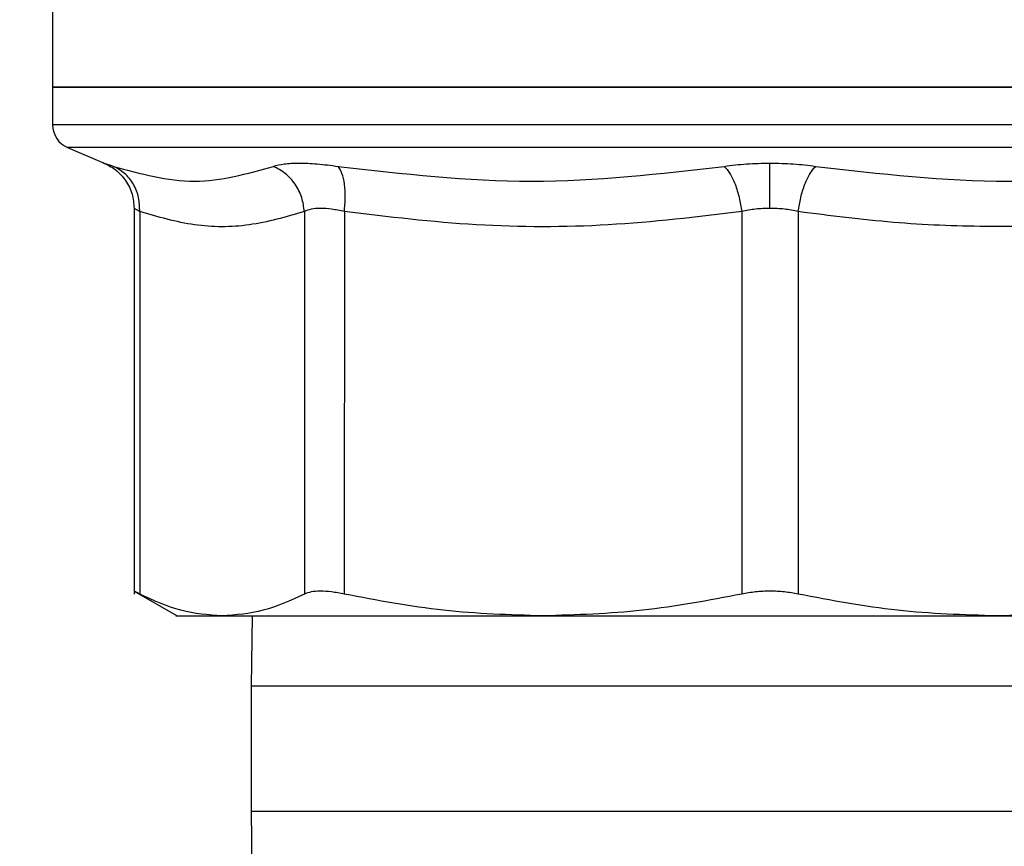
# Model space of a CAD drawing. Extents: x 0.4 to 10.6, y 0.4 to 8.1.
# Drawn here: x 8 to 8, y 6.2 to 6.2 of the extents above; entities that cross this region are included whole.
import ezdxf

# ---------------------------------------------------------------- set-up
doc = ezdxf.new("R2010")
doc.units = 0
doc.linetypes.add('SLD-SOLID', pattern=[0])
doc.layers.get('0').update_dxf_attribs({"linetype": 'CONTINUOUS'})
doc.styles.add('SLDTEXTSTYLE0', font='TXT', dxfattribs={"width": 0.75})
doc.dimstyles.new('SLDDIMSTYLE1', dxfattribs={"dimtxt": 0.125, "dimasz": 0.13, "dimexe": 0, "dimexo": 0.0625, "dimgap": 0.03125, "dimtad": 0, "dimtih": 1, "dimtoh": 1, "dimdec": 1, "dimlfac": 18, "dimrnd": 1e-09, "dimzin": 12, "dimtxsty": 'SLDTEXTSTYLE0', "dimsah": 1, "dimcen": 0.09, "dimazin": 3, "dimtfac": 1, "dimtdec": 1, "dimtofl": 0, "dimtmove": 0, "dimatfit": 3, "dimtolj": 1, "dimtzin": 12})

# ---------------------------------------------------------------- blocks, each defined once
blk = doc.blocks.new('_D_9')
at = {"color": 7, "linetype": 'SLD-SOLID'}
for p, q in [((6.313684987300902, 6.582586093391773), (6.313684987300902, 7.345276191864965)), ((8.781157331111997, 5.802430514012742), (8.781157331111995, 7.345276191864965)), ((6.313684987300902, 7.220276191864965), (7.397107887998389, 7.220276191864965)), ((8.781157331111995, 7.220276191864965), (7.720371786959576, 7.220276191864965))]:
    blk.add_line(p, q, dxfattribs=at)
for points in [[(6.313684987300902, 7.220276191864965), (6.443684987300902, 7.200276191864965), (6.443684987300902, 7.240276191864965)], [(8.781157331111995, 7.220276191864965), (8.651157331111994, 7.240276191864965), (8.651157331111994, 7.200276191864965)]]:
    blk.add_solid(points, dxfattribs=at)
at = {"color": 7, "linetype": 'SLD-SOLID', "insert": (7.39710788799839, 7.282190920103135), "char_height": 0.125, "attachment_point": 1, "style": 'SLDTEXTSTYLE0'}
blk.add_mtext('44.4', dxfattribs=at)

msp = doc.modelspace()

# ---------------------------------------------------------------- linework, layer by layer
at = {"color": 7, "linetype": 'SLD-SOLID'}
for p, q in [((7.955964077760115, 6.235872791146628), (7.955964077760115, 6.223530966313034)), ((7.955964077760115, 6.22353549663107), (7.955964077760115, 6.220167091098734)), ((7.955964077760115, 6.223530966313034), (8.019721732707724, 6.223530966313034)), ((8.019721732707724, 6.223530966313034), (8.083479387655336, 6.223530966313034)), ((7.957297099397972, 6.218153576581248), (7.960540090082816, 6.216777793955887)), ((7.963207131495149, 6.212753144152688), (7.963207131495149, 6.178437777603768)), ((7.963706680539129, 6.212458901625877), (7.96370661128067, 6.178445045667956)), ((7.978337481152502, 6.212458934218094), (7.978337481152502, 6.178445045667956)), ((7.981888810497613, 6.212458901625877), (7.981888639388479, 6.178445045667956)), ((8.017210691391416, 6.212458934218094), (8.01721068655351, 6.178445045667956)), ((8.022232946406305, 6.212458901625877), (8.022232778861945, 6.178445045667956)), ((7.96320000194788, 6.178705066367878), (7.967022144090464, 6.176498345193442)), ((7.973696879205575, 6.176505613257629), (7.973610619831681, 6.170250124040093)), ((7.973610619831681, 6.170250124040093), (7.973610619831681, 6.159139013878067)), ((7.973610619831681, 6.159139013878067), (7.973696879205575, 6.152883557252747))]:
    msp.add_line(p, q, dxfattribs=at)
at = {"color": 8, "linetype": 'SLD-SOLID'}
for p, q in [((8.083479387655336, 6.220167091098734), (7.955964077760115, 6.220167091098734)), ((8.08214636601748, 6.218153576581248), (7.957297099397972, 6.218153576581248)), ((8.06583284558377, 6.170250124040093), (7.973610619831681, 6.170250124040093)), ((7.973610619831681, 6.159139013878067), (8.06583284558377, 6.159139013878067))]:
    msp.add_line(p, q, dxfattribs=at)
at = {"color": 7, "linetype": 'SLD-SOLID'}
msp.add_arc((7.958151304011313, 6.220167091696676), 0.002187226596684316, 180, 247.0117004694184, dxfattribs=at)
for points, knots in [([(8.019721732707724, 6.223530966313034), (8.015548826365965, 6.223530966313034), (8.007203015337794, 6.223530966313034), (7.99516560251258, 6.223530966313034), (7.984070974359954, 6.223530966313034), (7.974349759929654, 6.223530966313034), (7.966359549995318, 6.223530966313034), (7.960467136713254, 6.223530966313034), (7.956675938546671, 6.223530966313034), (7.956201364744153, 6.223530966313034), (7.955964077760115, 6.223530966313034)], [0, 0, 0, 0, 0.1250000017062129, 0.2499999538261323, 0.3749999705028601, 0.4999999788135812, 0.6249999927722107, 0.7499999375819747, 0.8749999251844045, 0.9999999999999999, 0.9999999999999999, 0.9999999999999999, 0.9999999999999999]), ([(8.083479387655336, 6.223530966313034), (8.0832421006713, 6.223530966313034), (8.08276752686878, 6.223530966313034), (8.078976328702199, 6.223530966313034), (8.073083915420133, 6.223530966313034), (8.065093705485799, 6.223530966313034), (8.055372491055497, 6.223530966313034), (8.044277862902872, 6.223530966313034), (8.032240450077657, 6.223530966313034), (8.023894639049486, 6.223530966313034), (8.019721732707724, 6.223530966313034)], [0, 0, 0, 0, 0.1250000748155906, 0.2500000624180155, 0.3750000072277747, 0.5000000211863993, 0.6250000294971156, 0.7500000461738388, 0.8749999982937532, 1, 1, 1, 1]), ([(7.960425336964009, 6.216824531193752), (7.960809576198745, 6.216635444228326), (7.961596164812199, 6.216248358161856), (7.962495161425717, 6.215252404807517), (7.963096497434097, 6.21405218878954), (7.963170835855624, 6.213177705369652), (7.963207168161391, 6.212750308629889)], [0, 0, 0, 0, 0.2441128826201473, 0.4997314082163432, 0.7554977484172275, 1, 1, 1, 1]), ([(7.96136948864968, 6.216485963253066), (7.963779580876638, 6.215825093488649), (7.968599764073575, 6.214503354304488), (7.973256582494417, 6.215825071990285), (7.97558499109765, 6.21648593066085)], [0, 0, 0, 0, 0.5000001303868249, 1, 1, 1, 1]), ([(7.963706680539129, 6.212458901625877), (7.963695229194995, 6.212879869461413), (7.963671799083684, 6.213741193960039), (7.963183796699581, 6.214925000279921), (7.962412802332573, 6.215910450107315), (7.96171200361097, 6.216297025001731), (7.96136948864968, 6.216485963253066)], [0, 0, 0, 0, 0.2443732271584588, 0.5000017331304735, 0.7556261423681333, 1, 1, 1, 1]), ([(7.963706631650805, 6.212458934218094), (7.963695185986429, 6.212879903246952), (7.963671767728498, 6.213741221644408), (7.96318375971653, 6.214925003389371), (7.962412808278441, 6.215910453651831), (7.961712025882921, 6.216297005140367), (7.961369521241896, 6.21648593066085)], [0, 0, 0, 0, 0.2443749371215454, 0.5000002726831293, 0.7556270987797111, 1, 1, 1, 1]), ([(7.978337505596664, 6.212458934218094), (7.978282645541168, 6.212879903382214), (7.978170399731476, 6.213741222683761), (7.977560293533502, 6.214925003373645), (7.976687683331803, 6.21591045298156), (7.975946992434471, 6.216297005018311), (7.975584982949596, 6.21648593066085)], [0, 0, 0, 0, 0.2443747524413935, 0.5000002589954519, 0.7556272807855257, 1, 1, 1, 1]), ([(7.97558499109765, 6.21648593066085), (7.975882541687993, 6.216569266061952), (7.976475155011713, 6.21673524008665), (7.977830615659072, 6.216798971593501), (7.979445876663597, 6.216735280439102), (7.980704139520209, 6.216569300886625), (7.9813359079959, 6.216485963253066)], [0, 0, 0, 0, 0.2510308862810062, 0.4999628725443315, 0.7489334663724245, 1, 1, 1, 1]), ([(7.9813359079959, 6.216485963253066), (7.987072744963516, 6.215825088321164), (7.998546422796202, 6.21450333800838), (8.009952423965645, 6.215825109749986), (8.015655426487598, 6.216485995845283)], [0, 0, 0, 0, 0.4999998301567574, 1, 1, 1, 1]), ([(7.981888810497613, 6.212458901625877), (7.98192747093222, 6.212879869644953), (7.98200657249309, 6.213741195383354), (7.981926476289147, 6.214925000063423), (7.981708728497096, 6.215910446863393), (7.981458302904408, 6.216297024405463), (7.9813359079959, 6.216485963253066)], [0, 0, 0, 0, 0.24437335028593, 0.5000024867528201, 0.7556274131917496, 1, 1, 1, 1]), ([(8.015655426487598, 6.216485995845283), (8.01582484883514, 6.216297059111488), (8.016171497134996, 6.215910483205178), (8.016634527680608, 6.214925002544867), (8.017009284915815, 6.213741225967225), (8.0171445725514, 6.212879904076347), (8.01721069419231, 6.212458934218094)], [0, 0, 0, 0, 0.2443732888835501, 0.5000024279627293, 0.7556268925046142, 1, 1, 1, 1]), ([(8.015655427251478, 6.216485995845283), (8.016311850083374, 6.216570966213324), (8.017620531266013, 6.216740367879956), (8.019022819679849, 6.216765040574351), (8.019721732707874, 6.216777337664862)], [0, 0, 0, 0, 0.5015910984301577, 1, 1, 1, 1]), ([(8.019721732707724, 6.216777337664862), (8.020420480058354, 6.216765030259417), (8.021822816575932, 6.216740330167065), (8.023131572476023, 6.216570947166048), (8.023788209782362, 6.216485963253066)], [0, 0, 0, 0, 0.4982736610443466, 1, 1, 1, 1]), ([(8.019721732707984, 6.212750308629889), (8.019721732774249, 6.213166582430866), (8.019721732909828, 6.214018290511076), (8.019721733097011, 6.215194052228632), (8.019721733254428, 6.216182702725237), (8.019721733317995, 6.216581900690873), (8.019721733349119, 6.216777337664862)], [0, 0, 0, 0, 0.2439653798845388, 0.4991601317517171, 0.7548017857553833, 1, 1, 1, 1]), ([(8.022232946406305, 6.212458901625877), (8.022299068492956, 6.212879869602764), (8.022434358185892, 6.213741194936147), (8.022809099810473, 6.214924999442909), (8.023272145798623, 6.21591044890977), (8.023618788578148, 6.216297024795518), (8.023788209782362, 6.216485963253066)], [0, 0, 0, 0, 0.2443733184233241, 0.500002236554452, 0.7556267483678498, 1, 1, 1, 1]), ([(8.023788209782362, 6.216485963253066), (8.029491189685126, 6.215825089952679), (8.040897195602032, 6.214503338008422), (8.052370866042143, 6.215825108118477), (8.058107724454658, 6.216485995845283)], [0, 0, 0, 0, 0.4999979786361334, 1, 1, 1, 1]), ([(7.981888810497613, 6.212458901625877), (7.981503618957484, 6.212541511125289), (7.980740818286264, 6.212705103974653), (7.979742851109126, 6.21277192533203), (7.978898548959259, 6.212708239253232), (7.978525753049404, 6.212542591008427), (7.978337481152502, 6.212458934218094)], [0, 0, 0, 0, 0.2506330053448048, 0.4963323562156279, 0.745634380108225, 1, 1, 1, 1]), ([(8.019721732707808, 6.212750308629889), (8.019291259726876, 6.212737695588939), (8.01842172860838, 6.212712217958306), (8.017617018848666, 6.212543916030941), (8.017210691391416, 6.212458934218094)], [0, 0, 0, 0, 0.4950633413522033, 1, 1, 1, 1]), ([(8.022232946406305, 6.212458901625877), (8.021826540183882, 6.212543896984878), (8.021021773833837, 6.212712204951289), (8.020152181674307, 6.212737692345108), (8.019721732707808, 6.212750308629889)], [0, 0, 0, 0, 0.5049990253697728, 1, 1, 1, 1]), ([(7.978337481152502, 6.212458934218094), (7.976701937788603, 6.21198759222198), (7.973459004218862, 6.211053021598074), (7.968554839547815, 6.211058539936357), (7.965327097399829, 6.21199085392185), (7.963706680539129, 6.212458901625877)], [0, 0, 0, 0, 0.3362951894328365, 0.6668016166529915, 1, 1, 1, 1]), ([(8.017210691391416, 6.212458934218094), (8.013261161256294, 6.211987489001451), (8.00543165053289, 6.211052900518031), (7.993591980402807, 6.21105869407354), (7.985800485231962, 6.211990895389133), (7.981888810497613, 6.212458901625877)], [0, 0, 0, 0, 0.3363779437355491, 0.6668324148669793, 1, 1, 1, 1]), ([(8.057554826026974, 6.212458934218094), (8.054477874789473, 6.212070577454742), (8.048281668843892, 6.211288524604259), (8.039300932322012, 6.211037435577846), (8.030587387806245, 6.211391003616447), (8.025050555149738, 6.212098743642306), (8.022232946406305, 6.212458901625877)], [0, 0, 0, 0, 0.2622183115731652, 0.5280417321561864, 0.7598277165826244, 1, 1, 1, 1]), ([(7.96370661128067, 6.178445045667956), (7.96357030736395, 6.178514777220736), (7.963300266328628, 6.178652927181212), (7.963165622703044, 6.178723129972338), (7.963207253637927, 6.178700927197477), (7.963207314826364, 6.178700894564218)], [0, 0, 0, 0, 0.5043849222306049, 0.9992715534420471, 1, 1, 1, 1]), ([(7.981888639388479, 6.178445045667956), (7.981500311674002, 6.178518027953253), (7.980730973219829, 6.178662617372085), (7.979734598453783, 6.178719937194388), (7.97889568688247, 6.178662865429575), (7.978524711082374, 6.178518105431593), (7.978337481152502, 6.178445045667956)], [0, 0, 0, 0, 0.2521928548196194, 0.499633824336598, 0.747467290440755, 1, 1, 1, 1]), ([(8.022232778861945, 6.178445045667956), (8.021826001152622, 6.178518027945621), (8.021020112246271, 6.178662617008846), (8.019722982471933, 6.178719937278225), (8.018425142824437, 6.178662865364052), (8.017618032013964, 6.178518105412079), (8.01721068655351, 6.178445045667956)], [0, 0, 0, 0, 0.2521928058051731, 0.4996325506583191, 0.7474666348110146, 1, 1, 1, 1]), ([(7.971022044179572, 6.176505613257629), (7.969798514203173, 6.176593879730357), (7.967341852704743, 6.176771105339321), (7.964921511619349, 6.177885613587676), (7.96370661128067, 6.178445045667956)], [0, 0, 0, 0, 0.49804581428155, 0.9999999999999999, 0.9999999999999999, 0.9999999999999999, 0.9999999999999999]), ([(7.978337481152502, 6.178445045667956), (7.977122158641918, 6.177885452067525), (7.974701810681373, 6.176771006134252), (7.972245149162837, 6.176593826286842), (7.971022044179572, 6.176505613257629)], [0, 0, 0, 0, 0.5021271860063498, 1, 1, 1, 1]), ([(7.99954966055204, 6.176505613257629), (7.996595799825927, 6.176593880001692), (7.990664893084223, 6.176771106308541), (7.984821671456407, 6.177885613592363), (7.981888639388479, 6.178445045667956)], [0, 0, 0, 0, 0.4980453840795435, 1, 1, 1, 1]), ([(8.01721068655351, 6.178445045667956), (8.014276637844313, 6.177885452067894), (8.008433400128435, 6.176771006210471), (8.002502496186443, 6.176593826308173), (7.99954966055204, 6.176505613257629)], [0, 0, 0, 0, 0.5021272198497317, 1, 1, 1, 1]), ([(8.039893802826398, 6.176505613257629), (8.036938169484332, 6.176593984317893), (8.031007256932646, 6.176771313834063), (8.025164056660435, 6.177885904380487), (8.022232778861945, 6.178445045667956)], [0, 0, 0, 0, 0.4983437736283641, 1, 1, 1, 1]), ([(8.057554826026974, 6.178445045667956), (8.054622667284416, 6.17788575900378), (8.048779451834646, 6.176771210725906), (8.042848546256755, 6.176593932340882), (8.039893802826398, 6.176505613257629)], [0, 0, 0, 0, 0.501805686913672, 1, 1, 1, 1]), ([(7.967009632753514, 6.176505613257629), (7.96700961238234, 6.176505613257629), (7.966666837803984, 6.176505613257406), (7.967746335838112, 6.176505613257725), (7.969930140930614, 6.176505613257662), (7.971022044179572, 6.176505613257629)], [0, 0, 0, 0, 2.971598188130956e-05, 0.5000145362192615, 1, 1, 1, 1]), ([(7.971022044179572, 6.176505613257629), (7.972522773426838, 6.176505613257629), (7.975524231182962, 6.176505613257629), (7.982240050556466, 6.176505613257629), (7.990207206815328, 6.176505613257629), (7.996435509858861, 6.176505613257629), (7.99954966055204, 6.176505613257629)], [0, 0, 0, 0, 0.250000087419185, 0.5000000518304074, 0.7500000924331028, 1, 1, 1, 1]), ([(7.99954966055204, 6.176505613257629), (8.0028128733831, 6.176505613257629), (8.009339297199796, 6.176505613257629), (8.019721732498967, 6.176505613257629), (8.030104164032355, 6.176505613257629), (8.036630589885913, 6.176505613257629), (8.039893802826398, 6.176505613257629)], [0, 0, 0, 0, 0.2500001048841348, 0.500000068387134, 0.7500000331434409, 1, 1, 1, 1]), ([(8.039893802826398, 6.176505613257629), (8.043007953660997, 6.176505613257629), (8.049236254130877, 6.176505613257629), (8.057203415585072, 6.176505613257629), (8.063919229636813, 6.176505613257629), (8.066920687615585, 6.176505613257629), (8.068421417161852, 6.176505613257629)], [0, 0, 0, 0, 0.2500000951855534, 0.5000000940916118, 0.7499999542774598, 1, 1, 1, 1])]:
    msp.add_open_spline(points, degree=3, knots=knots, dxfattribs=at)
at = {"color": 8, "linetype": 'SLD-SOLID'}
for points, knots in [([(7.960540090082816, 6.216777793955887), (7.960575695469398, 6.216765435197522), (7.960647212976164, 6.216740611212451), (7.961128042676822, 6.216571088263564), (7.96136948864968, 6.216485963253066)], [0, 0, 0, 0, 0.4978555348624129, 1, 1, 1, 1]), ([(7.963706680539129, 6.212458901625877), (7.963570501116742, 6.212538564084548), (7.963301207923841, 6.212696095651902), (7.963166202312521, 6.212774103141523), (7.963207322786852, 6.212750265282114), (7.963207416677038, 6.212750210853241)], [0, 0, 0, 0, 0.5051206241009573, 0.9988700442350367, 1, 1, 1, 1])]:
    msp.add_open_spline(points, degree=3, knots=knots, dxfattribs=at)

# ---------------------------------------------------------------- dimensions: what is measured, and where the dimension line sits
at = {"color": 7, "linetype": 'SLD-SOLID'}
dim = msp.add_linear_dim(base=(6.313684987300902, 7.220276191864965), p1=(8.781157331111997, 5.752430514012742), p2=(6.313684987300902, 6.532586093391773), dimstyle='SLDDIMSTYLE1', dxfattribs=at)
dim.commit()
dim.dimension.update_dxf_attribs({"geometry": '_D_9', "text_midpoint": (7.558739837478983, 7.220276191864965), "dimtype": 160})

doc.saveas('drawing.dxf')
